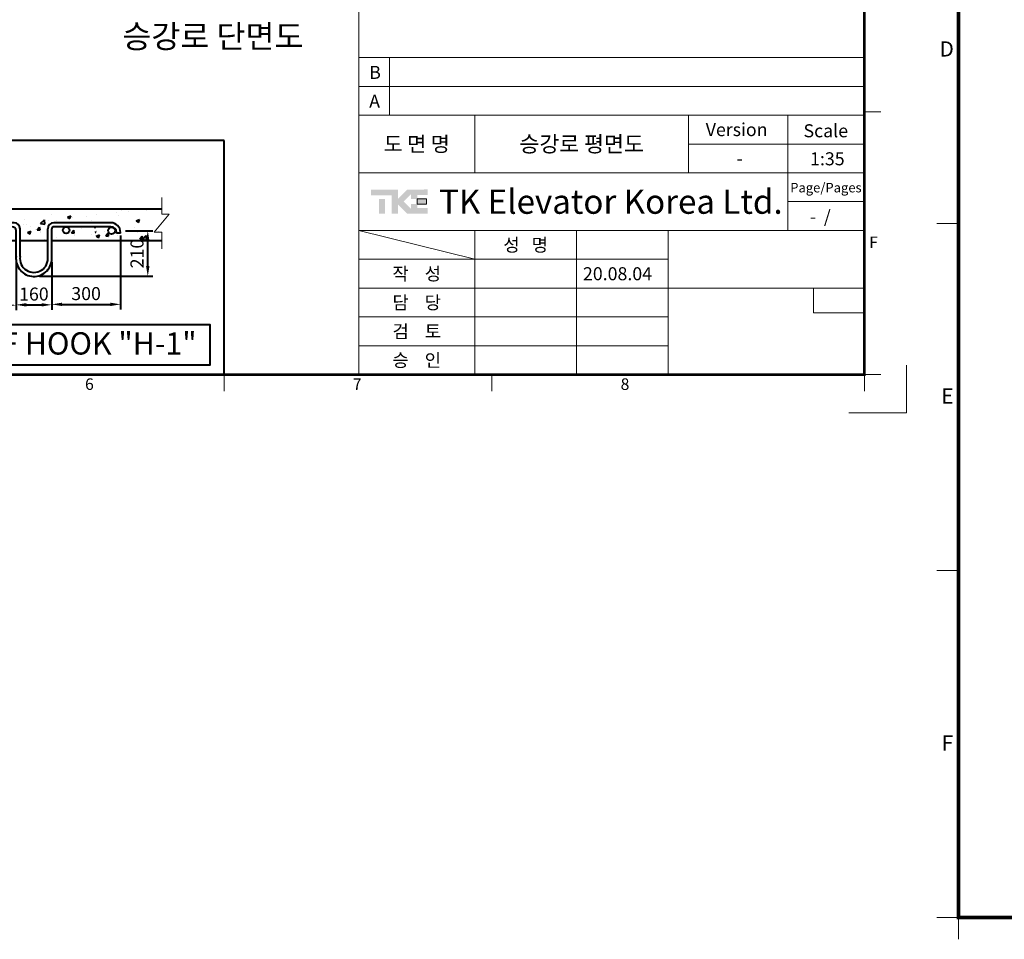
# Model space of a CAD drawing. Units: millimetres. Extents: x 0 to 37444, y 0 to 15844.
# Drawn here: x 10032 to 16848, y 197 to 6560 of the extents above; entities that cross this region are included whole.
import ezdxf
from ezdxf.enums import TextEntityAlignment as Align

# ---------------------------------------------------------------- set-up
doc = ezdxf.new("R2010")
doc.units = ezdxf.units.MM
doc.linetypes.add('PHANTOM2', pattern=[31.750000000000004, 15.875, -3.175, 3.175, -3.175, 3.175, -3.175])
for name, color, linetype, lineweight in [('FRAME', 7, 'Continuous', 20), ('Logo', 7, 'Continuous', 0), ('OUTLINE', 2, 'Continuous', 40), ('TEXT', 7, 'Continuous', 20)]:
    doc.layers.add(name, color=color, linetype=linetype, lineweight=lineweight)
doc.styles.add('RiGAD_tkEK', font='malgun.ttf')
doc.styles.get("Standard").update_dxf_attribs({"font": 'arial.ttf'})
doc.styles.add('thyssen', font='txt', dxfattribs={"width": 0.7, "height": 130})
doc.styles.add('TKE 영문', font='arial.ttf')
doc.dimstyles.new('D50', dxfattribs={"dimtxt": 100, "dimasz": 40, "dimexe": 20, "dimexo": 10, "dimgap": 20, "dimtad": 1, "dimdec": 0, "dimdsep": 46, "dimtxsty": 'Standard', "dimblk": 'OBLIQUE', "dimcen": 0, "dimadec": 0, "dimazin": 2, "dimtfac": 1, "dimtdec": 0, "dimtmove": 0, "dimatfit": 3, "dimfxl": 1, "dimtolj": 1, "dimlwd": -1, "dimlwe": -1, "dimarcsym": 0})
doc.dimstyles.new('RiGAD_tkEK', dxfattribs={"dimscale": 32, "dimtxt": 2.5, "dimasz": 2, "dimexe": 1, "dimexo": 1, "dimgap": 0.8, "dimtad": 1, "dimzin": 12, "dimdsep": 46, "dimtxsty": 'RiGAD_tkEK', "dimcen": 0, "dimclrd": 3, "dimclre": 3, "dimclrt": 3, "dimadec": 0, "dimazin": 0, "dimtfac": 1, "dimtix": 1, "dimtmove": 0, "dimatfit": 3, "dimfxl": 1, "dimtolj": 1, "dimtzin": 0, "dimarcsym": 1})

# ---------------------------------------------------------------- blocks, each defined once
blk = doc.blocks.new('TEMPLATE_KR_KR_35_CLS1')
at = {"layer": 'Logo', "transparency": 33554687}
h = blk.add_hatch(color=0, dxfattribs=at)
h.dxf.hatch_style = 2
edge = h.paths.add_edge_path()
edge.add_spline(control_points=[(11429.23682016168, 1152.379685547637), (11429.23682016168, 1152.379685547637), (11429.24873141279, 1176.418620150505), (11429.24873141279, 1176.418620150505), (11429.24873141279, 1176.418620150505), (11389.98896666743, 1176.414669720891), (11389.98896666743, 1176.414669720891), (11389.98896666743, 1176.414669720891), (11389.98896666743, 1146.306618877655), (11389.98896666743, 1146.306618877655), (11389.98896666743, 1146.306618877655), (11344.12695746157, 1192.384433696481), (11344.12695746157, 1192.384433696481), (11344.12695746157, 1192.384433696481), (11390.06354353797, 1237.993555543447), (11390.06354353797, 1237.993555543447), (11390.06354353797, 1237.993555543447), (11390.10863344265, 1208.944636004946), (11390.10863344265, 1208.944636004946), (11390.10863344265, 1208.944636004946), (11429.28446516801, 1208.968338584496), (11429.28446516801, 1208.968338584496), (11429.28446516801, 1208.968338584496), (11429.38400020065, 1232.315379529229), (11429.38400020065, 1232.315379529229), (11429.38400020065, 1232.315379529229), (11494.6706123239, 1232.284898465468), (11494.6706123239, 1232.284898465468), (11494.6706123239, 1232.284898465468), (11494.6579894967, 1267.871773676916), (11494.6579894967, 1267.871773676916), (11494.6579894967, 1267.871773676916), (11366.01189696543, 1267.759918939291), (11366.01189696543, 1267.759918939291), (11366.01189696543, 1267.759918939291), (11308.85391363954, 1210.55641142043), (11308.85391363954, 1210.55641142043), (11308.85391363954, 1210.55641142043), (11308.86141750157, 1267.797203851833), (11308.86141750157, 1267.797203851833), (11308.86141750157, 1267.797203851833), (11137.49143961711, 1267.827022677256), (11137.49143961711, 1267.827022677256), (11137.49143961711, 1267.827022677256), (11137.50644734209, 1232.204767490706), (11137.50644734209, 1232.204767490706), (11137.50644734209, 1232.204767490706), (11268.59801430894, 1232.204767490706), (11268.59801430894, 1232.204767490706), (11268.59801430894, 1232.204767490706), (11268.36562335525, 1114.929016710694), (11268.36562335525, 1114.929016710694), (11268.36562335525, 1114.929016710694), (11308.98884589398, 1114.966301623235), (11308.98884589398, 1114.966301623235), (11308.98884589398, 1114.966301623235), (11309.00385361897, 1171.968611767484), (11309.00385361897, 1171.968611767484), (11309.00385361897, 1171.968611767484), (11366.71069038926, 1115.01105262336), (11366.71069038926, 1115.01105262336), (11366.71069038926, 1115.01105262336), (11494.63500022875, 1114.891731798152), (11494.63500022875, 1114.891731798152), (11494.63500022875, 1114.891731798152), (11494.67251954028, 1152.491540285262), (11494.67251954028, 1152.491540285262), (11494.67251954028, 1152.491540285262), (11429.23682016168, 1152.379685547637), (11429.23682016168, 1152.379685547637)], knot_values=[0, 0, 0, 0, 1, 1, 1, 2, 2, 2, 3, 3, 3, 4, 4, 4, 5, 5, 5, 6, 6, 6, 7, 7, 7, 8, 8, 8, 9, 9, 9, 10, 10, 10, 11, 11, 11, 12, 12, 12, 13, 13, 13, 14, 14, 14, 15, 15, 15, 16, 16, 16, 17, 17, 17, 18, 18, 18, 19, 19, 19, 20, 20, 20, 21, 21, 21, 22, 22, 22, 23, 23, 23, 23], degree=3, periodic=0)
edge = h.paths.add_edge_path()
edge.add_spline(control_points=[(11188.05352567682, 1114.951745159893), (11188.05352567682, 1114.951745159893), (11227.33851403171, 1114.951745159893), (11227.33851403171, 1114.951745159893), (11227.33851403171, 1114.951745159893), (11227.33851403171, 1208.944636004946), (11227.33851403171, 1208.944636004946), (11227.33851403171, 1208.944636004946), (11188.23781056829, 1208.944636004946), (11188.23781056829, 1208.944636004946), (11188.23781056829, 1208.944636004946), (11188.05352567682, 1114.951745159893), (11188.05352567682, 1114.951745159893)], knot_values=[0, 0, 0, 0, 1, 1, 1, 2, 2, 2, 3, 3, 3, 4, 4, 4, 4], degree=3, periodic=0)
edge = h.paths.add_edge_path()
edge.add_spline(control_points=[(11486.63024292827, 1208.944636004946), (11486.63024292827, 1208.944636004946), (11486.66200626582, 1176.414669720891), (11486.66200626582, 1176.414669720891), (11486.66200626582, 1176.414669720891), (11429.24873141279, 1176.422570580585), (11429.24873141279, 1176.422570580585), (11429.24873141279, 1176.422570580585), (11429.26843947438, 1208.944636004946), (11429.26843947438, 1208.944636004946), (11429.26843947438, 1208.944636004946), (11486.63024292827, 1208.944636004946), (11486.63024292827, 1208.944636004946)], knot_values=[0, 0, 0, 0, 1, 1, 1, 2, 2, 2, 3, 3, 3, 4, 4, 4, 4], degree=3, periodic=0)
at = {"layer": 'FRAME'}
for p, q in [((103.7010748608791, 103.7010748608792), (103.7010748608791, 10509.17647256709)), ((14243.545691953, 10509.17647256709), (14243.545691953, 103.7010748608792)), ((0, 3410.613128757875), (103.7010748608791, 3410.613128757875)), ((11061.07169608759, 3125.847945960787), (11061.07169608759, 103.7010748608702)), ((11061.07169608759, 2097.781725989107), (14243.54569195295, 2097.781725989167)), ((11255.30692830218, 1735.221607602212), (11255.30692830226, 2097.781725989191)), ((11061.07169608759, 1916.501666795633), (14243.54569195295, 1916.501666795663)), ((0, 1757.15710180938), (103.7010748608791, 1757.15710180938)), ((14243.545691953, 1757.15710180938), (14347.24676681387, 1757.15710180938)), ((14243.54569195304, 1735.22160760219), (11061.07169608757, 1735.221607602115)), ((11791.41060557503, 1372.661489215093), (11791.41060557507, 1735.221607602145)), ((13136.32664320391, 1372.661489214882), (13136.32664320394, 1735.22160760216)), ((13761.9857069893, 1010.101370828267), (13761.9857069893, 1735.22160760216)), ((13136.32664320387, 1553.941548408611), (14243.545691953, 1553.941548408717)), ((11061.07169608759, 1372.661489215183), (14243.545691953, 1372.661489215228)), ((13761.9857069893, 1191.38143002177), (14243.545691953, 1191.38143002177)), ((11061.07169608759, 1010.101370828237), (11791.41060557503, 828.8213116347931)), ((11061.07169608759, 1010.101370828237), (14243.545691953, 1010.101370828267)), ((11791.41060557503, 1010.101370828297), (11791.41060557503, 103.7010748608702)), ((12431.66977465517, 1010.101370828146), (12431.66977465512, 103.7010748608702)), ((13009.34287375803, 1010.101370828116), (13009.342873758, 103.7010748608702)), ((11061.07169608759, 828.8213116348086), (13009.342873758, 828.821311634643)), ((11061.07169608759, 647.5412524412902), (14243.545691953, 647.5412524418023)), ((13922.94155485425, 647.5412524417568), (13922.94155485425, 492.5558153444916)), ((13922.94155485425, 492.5558153444916), (14243.545691953, 492.5558153444916)), ((11061.07169608759, 466.261193247832), (13009.342873758, 466.2611932476364)), ((11061.07169608759, 284.9811340543282), (13009.342873758, 284.9811340543736)), ((14507.48945813868, 162.0135578388598), (14507.48945813868, -135.9511633929122)), ((0, 103.7010748608792), (103.7010748608791, 103.7010748608792)), ((0, 103.7010748608792), (103.7010748608791, 103.7010748608792)), ((0, 103.7010748608792), (103.7010748608791, 103.7010748608792)), ((14243.545691953, 103.7010748608792), (103.7010748608791, 103.7010748608792)), ((103.7010748608791, 103.7010748608792), (103.7010748608791, 0)), ((9752.186391188221, 103.7010748608528), (11193.10256373073, 103.7010748608897)), ((9756.177652673972, 103.7010748608897), (11197.09382521615, 103.7010748608897)), ((9756.177652673972, 103.7010748608792), (11197.09382521615, 103.7010748608792)), ((10214.5558737968, 103.7010748608792), (10214.5558737968, 0)), ((11197.09382521615, 103.7010748608792), (14243.545691953, 103.7010748609003)), ((11899.69834028616, 103.7010748608792), (11899.69834028616, 0)), ((14243.545691953, 103.7010748608792), (14243.545691953, 0)), ((14243.545691953, 103.7010748608792), (14347.24676681387, 103.7010748608792)), ((14243.545691953, 103.7010748608792), (14347.24676681387, 103.7010748608792)), ((14243.545691953, 103.7010748608792), (14347.24676681387, 103.7010748608792)), ((14507.48945813868, -135.9511633929122), (14144.92933975166, -135.9511633929122))]:
    blk.add_line(p, q, dxfattribs=at)
at = {"layer": 'FRAME', "const_width": 17.28351247681363}
blk.add_lwpolyline([(14243.54569195304, 103.7010748608712), (103.7010748608809, 103.7010748608712), (103.7010748608809, 10509.17647256712), (14243.54569195304, 10509.17647256712)], close=True, dxfattribs=at)
at = {"layer": 'FRAME'}
for p in [(103.7010748608791, 3410.613128757875), (103.7010748608791, 3410.613128757875), (103.7010748608791, 1757.15710180938), (103.7010748608791, 1757.15710180938), (103.7010748608791, 1757.15710180938)]:
    blk.add_point(p, dxfattribs=at)
at = {"layer": 'Logo'}
blk.add_open_spline([(11486.63024292827, 1208.94463600448), (11486.63024292827, 1208.94463600448), (11486.66200626582, 1176.414669720425), (11486.66200626582, 1176.414669720425), (11486.66200626582, 1176.414669720425), (11429.24873141279, 1176.42257058012), (11429.24873141279, 1176.42257058012), (11429.24873141279, 1176.42257058012), (11429.26843947438, 1208.94463600448), (11429.26843947438, 1208.94463600448), (11429.26843947438, 1208.94463600448), (11486.63024292827, 1208.94463600448), (11486.63024292827, 1208.94463600448)], degree=3, knots=[0, 0, 0, 0, 1, 1, 1, 2, 2, 2, 3, 3, 3, 4, 4, 4, 4], dxfattribs=at)
at = {"style": 'TKE 영문'}
blk.add_text('TK Elevator Korea Ltd.', height=152.7699736051752, dxfattribs=at).set_placement((11566.67648999892, 1115.078966713014))
at = {"layer": 'FRAME', "style": 'thyssen'}
for s, p in [('D', (47.98814962741017, 4242.566611249703)), ('E', (51.32553755248591, 2589.110584301207)), ('F', (51.32553755248591, 935.6545573527062)), ('F', (14300.98977403486, 935.6545573527062)), ('6', (9366.491455497246, 43.66286862941945)), ('7', (11051.63392198655, 43.66286862941945)), ('8', (12736.77638847586, 43.66286862941945))]:
    blk.add_text(s, height=72.51202367739528, dxfattribs=at).set_placement(p, align=Align.MIDDLE_CENTER)
at = {"layer": 'TEXT', "style": 'RiGAD_tkEK'}
for s, p in [('B', (11127.06483064948, 1963.456793722117)), ('A', (11127.0648306494, 1782.176734528629))]:
    blk.add_text(s, height=82, dxfattribs=at).set_placement(p)
at = {"layer": 'TEXT'}
for s, height, style, p in [('Version', 82, 'RiGAD_tkEK', (13439.12329259288, 1644.581578005363)), ('Scale', 82, 'RiGAD_tkEK', (14000.26497656203, 1637.176406404767)), ('도 면 명', 95, 'RiGAD_tkEK', (11426.24115083132, 1553.941548408658)), ('1:35', 82, 'RiGAD_tkEK', (14009.97489434438, 1460.899676938169)), ('Page/Pages', 60, 'thyssen', (14001.07257501404, 1279.619617744695)), ('/', 82, 'RiGAD_tkEK', (14009.97489434438, 1098.339558551268)), ('성   명', 82, 'RiGAD_tkEK', (12111.54019011509, 919.46134123162)), ('작    성', 82, 'RiGAD_tkEK', (11426.24115083131, 738.1812820380803)), ('담    당', 82, 'RiGAD_tkEK', (11426.24115083134, 556.901222844562)), ('검    토', 82, 'RiGAD_tkEK', (11426.24115083131, 375.6211636511037)), ('승    인', 82, 'RiGAD_tkEK', (11426.24115083132, 194.3411044575999))]:
    blk.add_text(s, height=height, dxfattribs=dict(at, style=style)).set_placement(p, align=Align.MIDDLE_CENTER)
at = {"layer": 'TEXT', "color": 3, "style": 'RiGAD_tkEK'}
for tag, p in [('PROJECT_NO', (13017.47814876405, 3035.207916364042)), ('BUILDING_NAME', (13017.47814876405, 2853.927857170554)), ('UNIT_NO', (13017.47814876405, 2672.647797977066)), ('VERSION', (13458.94308003376, 1463.027388979549))]:
    blk.add_attdef(tag, text='', height=82, dxfattribs=at).set_placement(p, align=Align.MIDDLE_CENTER)
for tag, p in [('REMARK2', (11265.08560419211, 1960.978792390287)), ('REMARK1', (11263.44140009008, 1791.642540051001)), ('TVER', (159.2963516242385, 166.4521833584241))]:
    blk.add_attdef(tag, p, '', height=82, dxfattribs=at)
blk.add_attdef('P', text='', height=82, dxfattribs=at).set_placement((13939.01142624188, 1097.127450498778), align=Align.MIDDLE_RIGHT)
blk.add_attdef('TP', text='', height=82, dxfattribs=at).set_placement((14052.77977939076, 1097.127450498778), align=Align.MIDDLE_LEFT)
blk.add_attdef('CDATE', text='', height=82, dxfattribs=at).set_placement((12689.6658787985, 738.0170041128083), align=Align.MIDDLE)
at = {"layer": 'TEXT', "color": 3, "lineweight": -3, "style": 'RiGAD_tkEK'}
blk.add_attdef('DWG_NO', text='', height=120, dxfattribs=at).set_placement((13617.81324953299, 300.2157308019185), align=Align.MIDDLE_CENTER)
blk = doc.blocks.new('A$C0F090FCE')
at = {"layer": 'TEXT', "color": 2, "insert": (724.9373676451287, -260.6305421172331), "char_height": 160, "attachment_point": 8, "style": 'RiGAD_tkEK'}
blk.add_mtext('승강로 단면도', dxfattribs=at)
blk = doc.blocks.new('*D57')
at = {"color": 3, "linetype": 'Continuous', "lineweight": -2, "transparency": 16777216}
for p, q in [((-532.3752317579656, 733.8341726590747), (-532.3752317579656, 279.4552533203419)), ((-100.3400016867799, 581.2425793948292), (-100.34000168678, 279.4552533203419)), ((-468.3752317579656, 311.4552533203419), (-164.3400016867799, 311.4552533203419))]:
    blk.add_line(p, q, dxfattribs=at)
at = {"color": 3, "transparency": 16777216}
for points in [[(-468.3752317579656, 322.1219199870085), (-468.3752317579656, 300.7885866536752), (-532.3752317579656, 311.4552533203419)], [(-164.3400016867799, 322.1219199870085), (-164.3400016867799, 300.7885866536752), (-100.34000168678, 311.4552533203419)]]:
    blk.add_solid(points, dxfattribs=at)
at = {"layer": 'DEFPOINTS', "color": 0, "transparency": 16777216}
for p in [(-532.3752317579656, 765.8341726590747), (-100.3400016867799, 613.2425793948292), (-100.34000168678, 311.4552533203419)]:
    blk.add_point(p, dxfattribs=at)
at = {"color": 3, "transparency": 16777216, "insert": (-316.3576167223728, 379.0925369421794), "char_height": 82, "attachment_point": 5, "style": 'RiGAD_tkEK'}
blk.add_mtext('\\A1;300', dxfattribs=at)
blk = doc.blocks.new('*D58')
at = {"color": 3, "linetype": 'Continuous', "lineweight": -2, "transparency": 16777216}
for p, q in [((-100.3400016867799, 581.2425793948292), (-100.34000168678, 281.6622258001248)), ((124.5357237018652, 581.2425793949966), (124.5357237018652, 281.6622258001248)), ((-36.34000168677996, 313.6622258001248), (60.53572370186519, 313.6622258001248))]:
    blk.add_line(p, q, dxfattribs=at)
at = {"color": 3, "transparency": 16777216}
for points in [[(-36.34000168677996, 324.3288924667915), (-36.34000168677996, 302.9955591334581), (-100.34000168678, 313.6622258001248)], [(60.53572370186519, 324.3288924667915), (60.53572370186519, 302.9955591334581), (124.5357237018652, 313.6622258001248)]]:
    blk.add_solid(points, dxfattribs=at)
at = {"layer": 'DEFPOINTS', "color": 0, "transparency": 16777216}
for p in [(-100.3400016867799, 613.2425793948292), (124.5357237018652, 613.2425793949966), (124.5357237018652, 313.6622258001248)]:
    blk.add_point(p, dxfattribs=at)
at = {"color": 3, "transparency": 16777216, "insert": (12.09786100754261, 381.4086971716295), "char_height": 82, "attachment_point": 5, "style": 'RiGAD_tkEK'}
blk.add_mtext('\\A1;160', dxfattribs=at)
blk = doc.blocks.new('*D59')
at = {"color": 3, "linetype": 'Continuous', "lineweight": -2, "transparency": 16777216}
for p, q in [((588.5709537730272, 779.6916856124415), (760.6473470278472, 779.6916856124415)), ((728.6473470278471, 557.5626169820838), (728.6473470278471, 715.6916856124415)), ((48.06579856479947, 493.562616982084), (760.6473470278471, 493.5626169820838))]:
    blk.add_line(p, q, dxfattribs=at)
at = {"color": 3, "transparency": 16777216}
for points in [[(717.9806803611805, 715.6916856124415), (739.3140136945137, 715.6916856124415), (728.6473470278472, 779.6916856124415)], [(717.9806803611805, 557.5626169820838), (739.3140136945137, 557.5626169820838), (728.6473470278471, 493.5626169820838)]]:
    blk.add_solid(points, dxfattribs=at)
at = {"layer": 'DEFPOINTS', "color": 0, "transparency": 16777216}
for p in [(556.5709537730272, 779.6916856124415), (728.6473470278472, 779.6916856124415), (16.06579856479948, 493.562616982084)]:
    blk.add_point(p, dxfattribs=at)
at = {"color": 3, "transparency": 16777216, "insert": (660.9008756563424, 636.6271512972627), "char_height": 82, "attachment_point": 5, "rotation": 90, "style": 'RiGAD_tkEK'}
blk.add_mtext('\\A1;210', dxfattribs=at)
blk = doc.blocks.new('*D60')
at = {"color": 3, "linetype": 'Continuous', "lineweight": -2, "transparency": 16777216}
for p, q in [((556.570953773029, 748.8341726590747), (556.570953773029, 284.7649524817384)), ((124.5357237018652, 562.6870444206958), (124.5357237018652, 284.7649524817384)), ((188.5357237018652, 316.7649524817384), (492.570953773029, 316.7649524817384))]:
    blk.add_line(p, q, dxfattribs=at)
at = {"color": 3, "transparency": 16777216}
for points in [[(188.5357237018652, 327.4316191484051), (188.5357237018652, 306.0982858150717), (124.5357237018652, 316.7649524817384)], [(492.570953773029, 327.4316191484051), (492.570953773029, 306.0982858150717), (556.570953773029, 316.7649524817384)]]:
    blk.add_solid(points, dxfattribs=at)
at = {"layer": 'DEFPOINTS', "color": 0, "transparency": 16777216}
for p in [(556.570953773029, 780.8341726590747), (124.5357237018652, 594.6870444206958), (556.570953773029, 316.7649524817384)]:
    blk.add_point(p, dxfattribs=at)
at = {"color": 3, "transparency": 16777216, "insert": (340.5533387374471, 384.402236103576), "char_height": 82, "attachment_point": 5, "style": 'RiGAD_tkEK'}
blk.add_mtext('\\A1;300', dxfattribs=at)
blk = doc.blocks.new('_Oblique')
at = {"color": 0, "linetype": 'ByBlock', "lineweight": -2}
blk.add_line((-0.5, -0.5), (0.5, 0.5), dxfattribs=at)
blk = doc.blocks.new('*D61')
at = {"color": 3, "linetype": 'Continuous', "lineweight": -2, "transparency": 16777216}
for p, q in [((-683.0006092787316, 893.6640690321271), (-683.0006092787316, 957.6640690321271)), ((-526.8959441931947, 829.6640690321271), (-715.0006092787316, 829.6640690321271)), ((-683.0006092787316, 829.6640690321271), (-683.0006092787318, 764.6916856124415)), ((-564.3752317579656, 764.6916856124415), (-715.0006092787318, 764.6916856124415)), ((-683.0006092787318, 700.6916856124415), (-683.0006092787318, 470.7353607123082))]:
    blk.add_line(p, q, dxfattribs=at)
at = {"color": 3, "transparency": 16777216}
for points in [[(-693.6672759453983, 893.6640690321271), (-672.333942612065, 893.6640690321271), (-683.0006092787316, 829.6640690321271)], [(-693.6672759453984, 700.6916856124415), (-672.3339426120651, 700.6916856124415), (-683.0006092787318, 764.6916856124415)]]:
    blk.add_solid(points, dxfattribs=at)
at = {"layer": 'DEFPOINTS', "color": 0, "transparency": 16777216}
for p in [(-683.0006092787316, 829.6640690321271), (-494.8959441931947, 829.6640690321271), (-532.3752317579656, 764.6916856124415)]:
    blk.add_point(p, dxfattribs=at)
at = {"color": 3, "transparency": 16777216, "insert": (-750.6378929005695, 553.7135231623747), "char_height": 82, "attachment_point": 5, "rotation": 90, "style": 'RiGAD_tkEK'}
blk.add_mtext('\\A1;90', dxfattribs=at)
blk = doc.blocks.new('Block_hook_300')
at = {"layer": 'OUTLINE'}
h = blk.add_hatch(dxfattribs=at)
h.set_pattern_fill('AR-CONC', color=2, scale=30)
h.set_pattern_definition([(49.99999999999999, (-10003.9571811108, -114.6158122188845), (215.178054780226, -18.82564049477853), [22.5, -247.5]), (355, (-10003.9571811108, -114.6158122188845), (-41.6254000839, 225.6576401100035), [18, -198]), (100.45144446, (-9986.025676810803, -116.1846154188844), (173.5526540181336, 206.8319972905888), [19.12205759999999, -210.3426336]), (46.18420000000002, (-10003.9571811108, -54.61581221888446), (320.1723992014717, -49.65578423792296), [33.74999999999999, -371.2499999999999]), (96.63563548999994, (-9977.276157610804, -58.75380431888448), (280.3985837022685, 292.2355802323651), [28.6831026, -315.5141279999999]), (351.1841639899999, (-10003.9571811108, -54.61581221888446), (280.3985835164319, 292.2355800809971), [27, -297.0000003]), (21, (-9973.957181110804, -69.61581221888446), (179.0721156355385, -120.7856671996016), [22.5, -247.5]), (326.0000000000001, (-9973.957181110804, -69.61581221888446), (72.99459957647451, 217.5450135140559), [18, -198]), (71.45144474, (-9959.034504910804, -79.68128441888445), (252.0667130189913, 96.75934584190615), [19.122057, -210.3426336]), (37.50000000000001, (-10003.9571811108, -114.6158122188845), (3.647956595187201, 99.86815614939344), [0, -195.6, 0, -201, 0, -198.75]), (7.499999999999999, (-10003.9571811108, -114.6158122188845), (78.92086123264458, 118.3235135647081), [0, -114.6, 0, -191.1, 0, -75.75]), (327.5, (-10070.8571811108, -114.6158122188845), (160.1467308517227, -6.76646152031394), [0, -75, 0, -234, 0, -310.5]), (317.5, (-10100.8571811108, -114.6158122188845), (174.9558508027159, 30.03149469969529), [0, -97.5, 0, -155.4, 0, -220.5])])
edge = h.paths.add_edge_path()
edge.add_line((137.0288195567719, 829.6640690321271), (719.0916662082691, 829.6640690321187))
edge.add_arc((719.0916662082689, 792.1847814673604), 37.47928756475835, -3.979039320256561e-13, 89.99999999999972, ccw=False)
edge.add_line((756.5709537730272, 792.1847814673602), (756.5709537730272, 779.6916856124415))
edge.add_line((756.5709537730272, 779.6916856124415), (730.6823817605164, 779.6916856124415))
edge.add_arc((709.5526363073659, 782.3761441257682), 21.299588268901, 179.9999999999988, 352.75956551859446, ccw=False)
edge.add_arc((709.5526363073658, 782.3761441257685), 21.29958826890095, 89.99999999999972, 179.9999999999997, ccw=False)
edge.add_line((709.5526363073659, 803.6757323946695), (385.5401614364564, 804.2428833999006))
edge.add_arc((381.1781741926072, 783.394729339866), 21.29958826894176, 2.3874235921539366e-12, 78.18267140431169, ccw=False)
edge.add_arc((381.1781741926079, 783.3947293398669), 21.29958826894108, -180, 0, ccw=False)
edge.add_arc((381.1781741926079, 783.3947293398669), 21.29958826894108, 92.25130665466662, 180, ccw=False)
edge.add_line((380.3414709099488, 804.6778773223248), (214.1604608917132, 804.6778773223248))
edge.add_arc((214.9971641741396, 783.394729339867), 21.29958826893185, -2.8421709430404007e-13, 92.25130665404112, ccw=False)
edge.add_arc((214.9971641741404, 783.3947293398669), 21.29958826893107, -180, 0, ccw=False)
edge.add_arc((214.9971641741405, 783.3947293398677), 21.29958826893119, 92.25130665404362, 180.0000000000021, ccw=False)
edge.add_line((214.1604608917132, 804.6778773223248), (137.0288195567719, 804.6778773223255))
edge.add_arc((137.0288195567714, 792.1847814673592), 12.49309585496621, 89.99999999999793, 179.9999999999979)
edge.add_line((124.5357237018052, 792.1847814673597), (124.5357237018088, 718.3686933844963))
edge.add_line((124.5357237018088, 718.3686933844963), (816.6505714909927, 718.3686933844963))
edge.add_line((816.6505714909927, 718.3686933844963), (816.6505714909927, 918.2582270632224))
edge.add_line((816.6505714909927, 918.2582270632224), (-362.8054125313229, 918.2582270632224))
edge.add_line((-362.8054125313229, 918.2582270632224), (-422.5516281002601, 829.6640690321265))
edge.add_line((-422.5516281002601, 829.6640690321265), (-112.8330975416902, 829.6640690321299))
edge.add_arc((-112.8330975416907, 792.1847814673604), 37.47928756476949, -6.821210263296962e-13, 89.99999999999932, ccw=False)
edge.add_line((-75.35380997692118, 792.1847814673599), (-75.35380997691936, 718.3686933844963))
edge.add_line((-75.35380997691936, 718.3686933844963), (99.54953199199372, 717.2262063378641))
edge.add_line((99.54953199199372, 717.2262063378641), (99.54953199200463, 792.1847814673599))
edge.add_arc((137.0288195567718, 792.18478146736), 37.47928756476713, 89.99999999999989, 180.0000000000002, ccw=False)
edge = h.paths.add_edge_path(flags=16)
edge.add_arc((551.2496050909886, 779.2093017156376), 21.29958826892289, 0, 360)
edge = h.paths.add_edge_path()
edge.add_line((-694.8959441931947, 829.6640690321271), (-422.5516281002601, 829.6640690321269))
edge.add_line((-422.5516281002601, 829.6640690321269), (-362.8054125313229, 918.2582270632224))
edge.add_line((-362.8054125313229, 918.2582270632224), (-909.6895787155445, 918.2582270632224))
edge.add_line((-909.6895787155445, 918.2582270632224), (-909.6895787155445, 718.3686933844963))
edge.add_line((-909.6895787155445, 718.3686933844963), (-100.3400016867799, 718.3686933844963))
edge.add_line((-100.3400016867799, 718.3686933844963), (-100.3400016867818, 779.6916856124417))
edge.add_arc((-125.3261933966206, 779.6916856124418), 24.98619170983886, 359.9999999999997, 449.9999999999998)
edge.add_line((-125.3261933966205, 804.6778773222807), (-547.4365174001559, 804.5183791867726))
edge.add_arc((-547.4365174001574, 783.2187909179246), 21.29958826884797, 2.8421709430404007e-13, 89.99999999999602, ccw=False)
edge.add_arc((-547.4365174001578, 783.2187909179247), 21.29958826884831, -180, 0, ccw=False)
edge.add_arc((-547.436517400158, 783.2187909179245), 21.29958826884808, 89.99999999999937, 179.9999999999994, ccw=False)
edge.add_line((-547.4365174001578, 804.5183791867726), (-686.9011665613907, 804.6692298444784))
edge.add_arc((-686.197551509903, 783.3812664311984), 21.29958826892743, -1.8189894035458565e-12, 91.89306516850979, ccw=False)
edge.add_arc((-686.1975515099025, 783.3812664311973), 21.29958826892698, -170.02472963285936, 9.094947017729282e-13, ccw=False)
edge.add_line((-707.1751455999711, 779.6916856124415), (-732.3752317579656, 779.6916856124415))
edge.add_line((-732.3752317579656, 779.6916856124415), (-732.375231757962, 792.1847814673597))
edge.add_arc((-694.8959441931949, 792.18478146736), 37.47928756476711, 89.99999999999977, 180.0000000000005, ccw=False)
edge = h.paths.add_edge_path(flags=16)
edge.add_arc((-383.7269098426023, 779.9278370988472), 21.29958826887014, 0, 360)
edge = h.paths.add_edge_path(flags=16)
edge.add_arc((-206.5101164532261, 779.9278370988472), 21.29958826887014, 0, 360)
blk.add_lwpolyline([(-1096.233871909111, 189.3792450617002), (1120.148229827864, 189.3792450617002), (1120.148229827864, -66.74514847961746), (-1096.233871909111, -66.74514847961719)], close=True)
at = {"layer": 'OUTLINE', "color": 0, "linetype": 'Continuous'}
for p, q in [((-909.6895787155445, 918.2582270632224), (816.6505714909927, 918.2582270632224)), ((-112.8330975416902, 829.6640690321265), (-472.3752317579655, 829.6640690321265)), ((496.5709537730162, 829.6640690321266), (137.0288195567719, 829.6640690321265)), ((-532.3752317579656, 764.6916856124415), (-532.3752317579656, 769.6640690321265)), ((-532.3752317579656, 764.6916856124415), (-507.3890400481396, 764.6916856124415)), ((-507.389040048137, 769.6778773223433), (-507.3890400481396, 764.6916856124415)), ((-125.3261933966205, 804.6778773223248), (-472.389040048137, 804.6778773223248)), ((-100.3400016867799, 717.2262063378641), (-100.3400016867799, 779.6916856124415)), ((-75.35380997691936, 717.2262063378641), (-75.35380997691936, 792.1847814673599)), ((99.54953199199372, 717.2262063378641), (99.54953199199372, 792.1847814673599)), ((124.5357237018143, 617.2814394984516), (124.5357237018143, 792.1847814673599)), ((496.5847620631876, 804.6778773223249), (137.0288195567719, 804.6778773223248)), ((531.5847620631877, 769.6778773223433), (531.5847620631903, 764.6916856124415)), ((556.5709537730163, 764.6916856124415), (531.5847620631903, 764.6916856124415)), ((-909.6895787155445, 718.3686933844963), (-100.3400016867799, 718.3686933844963)), ((-100.3400016867799, 608.0830521267451), (-100.3400016867799, 717.2262063378641)), ((-75.35380997691936, 617.2814394984516), (-75.35380997691936, 717.2262063378641)), ((99.54953199199372, 617.2814394984516), (99.54953199199372, 717.2262063378641)), ((124.5357237018143, 718.3686933844963), (816.6505714909927, 718.3686933844963))]:
    blk.add_line(p, q, dxfattribs=at)
at = {"layer": 'OUTLINE', "color": 3, "linetype": 'Continuous'}
blk.add_line((556.5709537730163, 764.6916856124415), (556.5709537730163, 769.6640690321265), dxfattribs=at)
at = {"layer": 'OUTLINE', "color": 0}
blk.add_line((-75.35380997691936, 718.3686933844963), (99.54953199199372, 718.3686933844963), dxfattribs=at)
at = {"layer": 'OUTLINE', "color": 3, "linetype": 'Continuous'}
for centre, radius in [((-478.0800344181898, 780.9278024912983), 21.29958826884773), ((-206.5101164532261, 779.9278370988472), 21.29958826886985), ((214.9971641741395, 783.3947293398669), 21.29958826893186), ((501.1849661280521, 780.4078999132635), 21.29958826884773)]:
    blk.add_circle(centre, radius, dxfattribs=at)
at = {"layer": 'OUTLINE', "color": 0, "linetype": 'Continuous'}
for centre, radius, start, end in [((-472.3752317579656, 769.6640690321265), 60, 90, 180), ((-112.8330975416902, 792.1847814673599), 37.47928756476993, 0, 90), ((137.0288195567719, 792.1847814673599), 37.47928756476717, 90, 180), ((496.5709537730162, 769.6640690321265), 60, 0, 90), ((-472.3890400481369, 769.6778773223248), 35, 90, 179.9999999999691), ((-125.3261933966205, 779.6916856124415), 24.98619170983923, 0, 90), ((137.0288195567719, 792.1847814673599), 12.49309585496534, 90, 180), ((496.5847620631876, 769.6778773223248), 35, 3.094043594127709e-11, 90), ((12.09786100752535, 605.4129984363517), 113.0625174870423, 173.9744249915825, 267.9887873068263), ((12.09786100752535, 605.5691621344549), 88.23248947537658, 172.371850331406, 7.628149668593949), ((12.09786100752535, 605.4129984363517), 113.0625174870964, 267.9887873068263, 6.025575008417438)]:
    blk.add_arc(centre, radius, start, end, dxfattribs=at)
at = {"layer": 'TEXT', "color": 6, "linetype": 'PHANTOM2', "ltscale": 50}
for points in [[(-909.6895787155445, 665.750089979914), (-909.6895787155445, 770.9872967890785), (-957.0015557585939, 770.9872967890785), (-862.3776016724951, 883.8836300497148), (-909.6895787155445, 883.8836300497148), (-909.6895787155445, 989.1208368588793)], [(816.6505714909927, 665.750089979914), (816.6505714909927, 770.9872967890785), (769.3385944479433, 770.9872967890785), (863.9625485340421, 883.8836300497148), (816.6505714909927, 883.8836300497148), (816.6505714909927, 989.1208368588793)]]:
    blk.add_lwpolyline(points, dxfattribs=at)
at = {"layer": 'TEXT', "color": 2}
blk.add_solid([(-423.4403877728655, 897.527524842845), (-443.5966455590715, 882.7381613658042), (-389.1504262348462, 829.6640697457049)], dxfattribs=at)
at = {"layer": 'TEXT', "color": 2, "linetype": 'Continuous', "style": 'RiGAD_tkEK'}
blk.add_text('DETAIL OF HOOK "H-1"', height=140, dxfattribs=at).set_placement((12.09786100752535, 0.9565555349890928), align=Align.CENTER)
at = {"layer": 'TEXT', "color": 2, "style": 'RiGAD_tkEK'}
blk.add_attdef('STEELBAR', text='', height=82, dxfattribs=at).set_placement((-1261.157303282616, 1106.101325799553), align=Align.BOTTOM_LEFT)
dim = blk.add_linear_dim(base=(-683.0006092787316, 829.6640690321271), p1=(-532.3752317579656, 764.6916856124415), p2=(-494.8959441931947, 829.6640690321271), angle=90, text='90', dimstyle='RiGAD_tkEK')
dim.commit()
dim.dimension.update_dxf_attribs({"geometry": '*D61', "text_midpoint": (-683.0006092787319, 553.7135231623747), "dimtype": 128})
for base, p1, p2, text, picture, middle in [((-100.34000168678, 311.4552533203419), (-532.3752317579656, 765.8341726590747), (-100.3400016867799, 613.2425793948292), '300', '*D57', (-316.3576167223728, 311.4552533203419)), ((556.570953773029, 316.7649524817384), (124.5357237018652, 594.6870444206958), (556.570953773029, 780.8341726590747), '300', '*D60', (340.5533387374471, 316.7649524817384)), ((124.5357237018652, 313.6622258001248), (-100.3400016867799, 613.2425793948292), (124.5357237018652, 613.2425793949966), '160', '*D58', (12.0978610075426, 313.6622258001248))]:
    dim = blk.add_linear_dim(base=base, p1=p1, p2=p2, text=text, dimstyle='RiGAD_tkEK')
    dim.commit()
    dim.dimension.update_dxf_attribs({"geometry": picture, "text_midpoint": middle, "dimtype": 128})
dim = blk.add_linear_dim(base=(728.6473470278472, 779.6916856124415), p1=(16.06579856479948, 493.562616982084), p2=(556.5709537730272, 779.6916856124415), angle=90, text='210', dimstyle='RiGAD_tkEK', override={"dimtol": 0, "dimlim": 0, "dimtp": 0, "dimtm": 0, "dimtfac": 1, "dimtdec": 2, "dimtolj": 1, "dimtzin": 0})
dim.commit()
dim.dimension.update_dxf_attribs({"geometry": '*D59', "text_midpoint": (728.647347027847, 636.6271512972627), "dimtype": 128})
at = {"layer": 'TEXT', "color": 2, "has_arrowhead": 0}
blk.add_leader([(-389.1504262348462, 829.6640697457049), (-566.3325980894588, 1076.677596830139), (-1261.157303282616, 1076.677596830139)], dimstyle='D50', dxfattribs=at)

msp = doc.modelspace()

# ---------------------------------------------------------------- linework, layer by layer
at = {"layer": 'OUTLINE', "ltscale": 10}
for p, q in [((11447.77311243967, 5723.703596017134), (8587.773112439667, 5723.703596017134)), ((11447.77311243967, 4104.503596017152), (11447.77311243967, 5723.703596017134)), ((11447.77311243967, 4104.503596017152), (8587.773112439667, 4104.503596017152))]:
    msp.add_line(p, q, dxfattribs=at)

# ---------------------------------------------------------------- block references
msp.add_blockref('A$C0F090FCE', (10644.85579277849, 6574.927944664974))
at = {"layer": 'FRAME'}
for p, xscale, yscale, zscale in [((211.7616512632085, 3990.432413670162), 1.1, 1.1, 1.1), ((16379.52520476381, 197.4007414974476), 1.452, 1.452, 1.452)]:
    msp.add_blockref('TEMPLATE_KR_KR_35_CLS1', p, dxfattribs=dict(at, xscale=xscale, yscale=yscale, zscale=zscale))
at = {"layer": 'OUTLINE', "ltscale": 10, "xscale": 1.1, "yscale": 1.1, "zscale": 1.1}
msp.add_blockref('Block_hook_300', (10117.37943161186, 4242.039557939555), dxfattribs=at)

# ---------------------------------------------------------------- texts
at = {"layer": 'TEXT', "style": 'RiGAD_tkEK'}
for s, height, p in [('승강로 평면도', 110, (13922.16165126319, 5699.832413670156)), ('-', 90.2, (15016.59903930034, 5599.762541547694)), ('20.08.04', 90.2, (14170.39411794156, 4802.251118194268))]:
    msp.add_text(s, height=height, dxfattribs=at).set_placement(p, align=Align.MIDDLE_CENTER)
msp.add_text('-', height=90.2, dxfattribs=at).set_placement((15544.67422012927, 5197.272609218824), align=Align.MIDDLE_RIGHT)

doc.saveas('drawing.dxf')
